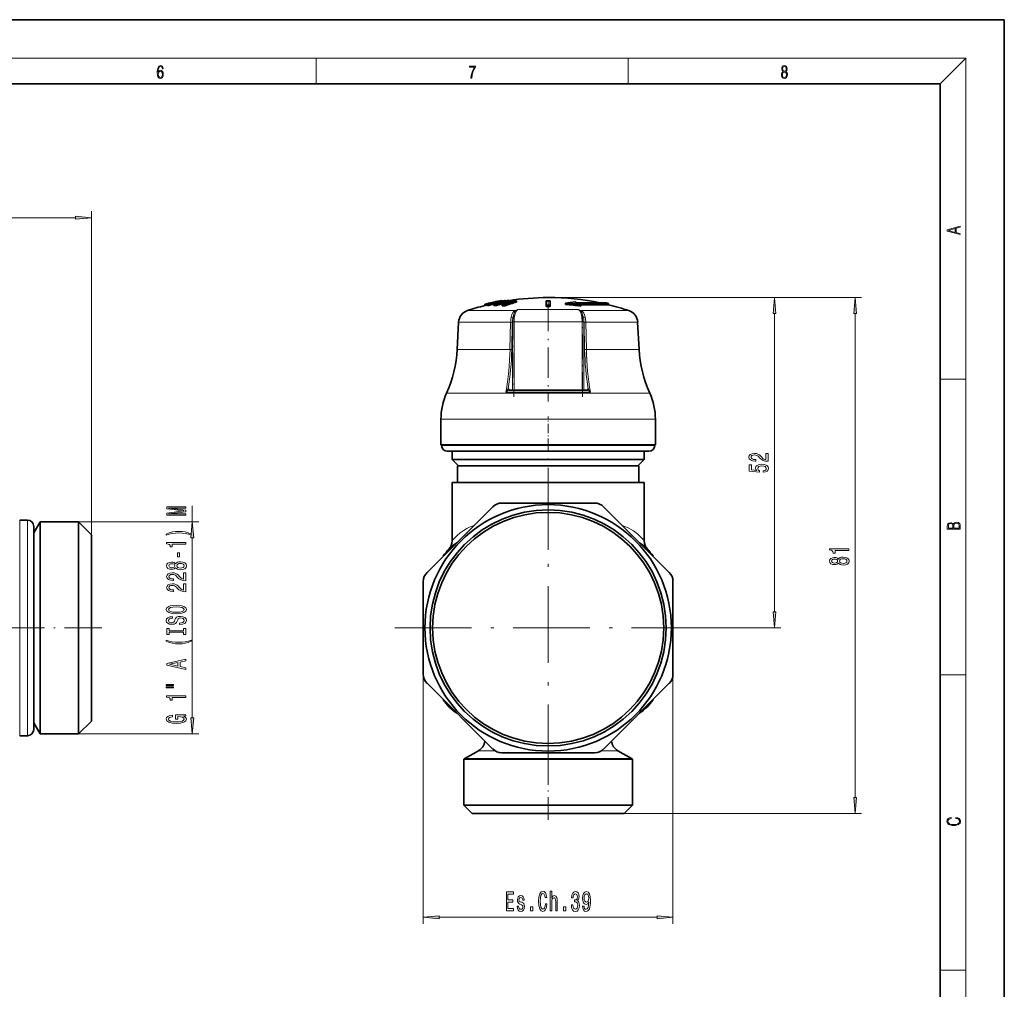
# Model space of a CAD drawing. Extents: x 0 to 420, y 0 to 297.
# Drawn here: x 266 to 420, y 146 to 297 of the extents above; entities that cross this region are included whole.
import ezdxf

# ---------------------------------------------------------------- set-up
doc = ezdxf.new("R2010")
doc.units = 0
doc.linetypes.add('DASHDOT', pattern=[18.5, 12, -3, 0.5, -3])

msp = doc.modelspace()

# ---------------------------------------------------------------- linework, layer by layer
at = {"color": 7, "lineweight": 35}
for p, q in [((420, 297), (210, 297)), ((420, 0), (420, 297)), ((410, 287), (20, 287)), ((410, 10), (410, 287)), ((338.87, 252.35), (338.87, 252.55)), ((338.94, 252.55), (338.92, 252.55)), ((338.94, 252.34), (338.94, 252.55)), ((338.94, 252.34), (339.27, 252.42)), ((339.27, 252.34), (339.27, 252.55)), ((339.47, 252.34), (339.47, 252.55)), ((339.86, 252.79), (339.51, 252.71)), ((339.53, 252.7), (339.51, 252.71)), ((339.53, 252.7), (339.55, 252.7)), ((339.55, 252.62), (339.55, 252.7)), ((339.88, 252.78), (339.86, 252.79)), ((339.86, 252.7), (339.86, 252.79)), ((339.9, 252.78), (339.88, 252.78)), ((339.9, 252.71), (339.9, 252.78)), ((340.25, 252.34), (340.25, 252.55)), ((340.38, 252.57), (340.38, 252.78)), ((340.82, 252.99), (340.47, 252.92)), ((340.47, 252.92), (340.48, 252.92)), ((340.51, 252.91), (340.48, 252.92)), ((340.51, 252.86), (340.51, 252.91)), ((340.59, 252.34), (340.59, 252.55)), ((340.6, 252.65), (340.6, 252.77)), ((340.82, 252.99), (340.83, 252.99)), ((340.82, 252.93), (340.82, 252.99)), ((340.86, 252.98), (340.83, 252.99)), ((340.86, 252.93), (340.86, 252.98)), ((340.95, 252.91), (341.28, 252.98)), ((341.07, 252.48), (341.39, 252.57)), ((341.18, 252.81), (341.18, 252.9)), ((341.19, 253.07), (341.4, 253.11)), ((341.19, 253.07), (341.4, 253.11)), ((341.19, 253.07), (341.4, 253.11)), ((341.28, 252.84), (341.28, 252.98)), ((341.39, 252.57), (341.39, 252.78)), ((341.44, 253.11), (341.47, 253.1)), ((341.47, 253.1), (341.52, 253.11)), ((341.47, 253.06), (341.47, 253.1)), ((341.51, 252.9), (341.51, 252.97)), ((341.52, 253.07), (341.52, 253.11)), ((341.56, 252.31), (341.56, 252.51)), ((341.77, 252.59), (341.77, 252.77)), ((342.2, 252.98), (341.9, 252.91)), ((342.02, 252.3), (342.02, 252.51)), ((342.09, 253.04), (342.09, 253.09)), ((342.2, 252.9), (342.2, 252.98)), ((342.27, 253.08), (342.27, 253.1)), ((342.27, 253.08), (342.27, 253.1)), ((342.27, 253.08), (342.27, 253.1)), ((342.27, 253.08), (342.27, 253.1)), ((342.28, 252.76), (342.28, 252.9)), ((342.33, 252.78), (342.28, 252.78)), ((342.56, 253.1), (342.38, 253.1)), ((342.58, 252.86), (342.58, 252.97)), ((343.09, 253.01), (343.09, 253.09)), ((343.81, 252.87), (343.81, 253.08)), ((348.46, 252.41), (348.45, 253.06)), ((348.45, 253.06), (348.45, 252.87)), ((348.46, 252.21), (348.45, 252.87)), ((348.46, 252.41), (348.46, 252.21)), ((349.05, 252.41), (349.06, 253.06)), ((349.05, 252.21), (349.06, 252.87)), ((349.05, 252.41), (349.05, 252.21)), ((349.06, 253.06), (349.06, 252.87)), ((351.46, 252.71), (351.46, 252.5)), ((353.28, 252.76), (357.8, 252.76)), ((358.2, 252.66), (353.48, 252.66)), ((353.84, 252.48), (353.84, 252.27)), ((354.13, 252.46), (353.84, 252.46)), ((358.05, 252.46), (354.13, 252.46)), ((357.8, 252.76), (356.87, 252.76)), ((358.2, 252.66), (357.8, 252.76)), ((358.2, 252.66), (357.8, 252.76)), ((358.2, 252.66), (357.8, 252.76)), ((358.2, 252.66), (357.8, 252.76)), ((358.2, 252.46), (358.05, 252.46)), ((358.2, 252.66), (358.2, 252.46)), ((358.2, 252.66), (358.2, 252.46)), ((358.2, 252.66), (358.2, 252.46)), ((358.2, 252.66), (358.2, 252.46)), ((334.77, 249.75), (334.55, 245.49)), ((362.73, 249.75), (362.96, 245.49)), ((362.73, 249.75), (362.96, 245.49)), ((362.73, 249.75), (362.96, 245.49)), ((362.73, 249.75), (362.96, 245.49)), ((342.7, 239.13), (354.81, 239.13)), ((332, 230.59), (332, 234.59)), ((365.5, 230.59), (365.5, 234.59)), ((365.5, 230.59), (365.5, 234.59)), ((365.5, 230.59), (365.5, 234.59)), ((365.5, 230.59), (365.5, 234.59)), ((334.97, 230.59), (332, 230.59)), ((332.1, 230.49), (332.1, 230.59)), ((356.31, 229.59), (333, 229.59)), ((333.75, 228.29), (333.75, 229.59)), ((365.5, 230.59), (334.97, 230.59)), ((364.5, 229.59), (356.31, 229.59)), ((363.75, 228.29), (363.75, 229.59)), ((363.75, 228.29), (363.75, 229.59)), ((363.75, 228.29), (363.75, 229.59)), ((363.75, 228.29), (363.75, 229.59)), ((365.4, 230.49), (365.4, 230.59)), ((365.4, 230.49), (365.4, 230.59)), ((365.4, 230.49), (365.4, 230.59)), ((365.4, 230.49), (365.4, 230.59)), ((335.59, 228.29), (333.75, 228.29)), ((334.75, 227.29), (333.75, 228.29)), ((334.75, 227.29), (333.75, 228.29)), ((334.75, 227.29), (333.75, 228.29)), ((334.75, 227.29), (333.75, 228.29)), ((363.75, 228.29), (335.59, 228.29)), ((362.75, 227.29), (363.75, 228.29)), ((362.75, 227.29), (363.75, 228.29)), ((362.75, 227.29), (363.75, 228.29)), ((362.75, 227.29), (363.75, 228.29)), ((355.54, 227.29), (334.6, 227.29)), ((334.6, 224.69), (334.6, 227.29)), ((362.9, 227.29), (355.54, 227.29)), ((362.9, 224.69), (362.9, 227.29)), ((362.9, 224.69), (362.9, 227.29)), ((362.9, 224.69), (362.9, 227.29)), ((362.9, 224.69), (362.9, 227.29)), ((355.95, 224.69), (333.75, 224.69)), ((333.75, 215.62), (333.75, 224.69)), ((363.75, 224.69), (355.95, 224.69)), ((363.75, 215.62), (363.75, 224.69)), ((363.75, 215.62), (363.75, 224.69)), ((363.75, 215.62), (363.75, 224.69)), ((363.75, 215.62), (363.75, 224.69)), ((341.51, 221.49), (356, 221.49)), ((339.01, 219.82), (340.09, 220.9)), ((357.42, 220.9), (367.67, 210.65)), ((266.21, 218.84), (267.41, 218.84)), ((268.41, 216.84), (269.39, 218.54)), ((269.39, 216.51), (269.39, 218.54)), ((269.39, 218.54), (275.41, 218.54)), ((275.41, 216.51), (275.41, 218.54)), ((277.41, 216.54), (275.41, 218.54)), ((339.01, 219.82), (329.84, 210.65)), ((268.41, 217.84), (268.41, 215.9)), ((268.41, 216.84), (268.41, 217.84)), ((268.41, 215.02), (268.41, 216.84)), ((268.41, 215.9), (268.41, 186.14)), ((269.39, 185.44), (269.39, 216.51)), ((275.41, 185.44), (275.41, 216.51)), ((277.41, 214.76), (277.41, 216.54)), ((268.41, 187.14), (268.41, 215.02)), ((277.41, 187.44), (277.41, 214.76)), ((329.25, 201.99), (329.25, 209.24)), ((368.25, 201.99), (368.25, 209.24)), ((329.25, 201.99), (329.25, 194.74)), ((368.25, 201.99), (368.25, 194.74)), ((329.84, 193.33), (340.09, 183.07)), ((358.5, 184.15), (367.67, 193.33)), ((268.41, 187.14), (269.39, 185.44)), ((268.41, 186.14), (268.41, 187.14)), ((277.41, 187.44), (275.41, 185.44)), ((266.21, 185.14), (267.41, 185.14)), ((269.39, 185.44), (275.41, 185.44)), ((358.5, 184.15), (357.42, 183.07)), ((355.06, 181.48), (335.6, 181.48)), ((335.6, 174.29), (335.6, 181.48)), ((337.88, 182.8), (335.75, 181.57)), ((341.51, 182.49), (356, 182.49)), ((361.9, 181.48), (355.06, 181.48)), ((359.63, 182.8), (361.75, 181.57)), ((361.9, 174.29), (361.9, 181.48)), ((361.9, 174.29), (361.9, 181.48)), ((361.9, 174.29), (361.9, 181.48)), ((361.9, 174.29), (361.9, 181.48)), ((355.06, 174.29), (335.6, 174.29)), ((336.9, 172.99), (335.6, 174.29)), ((336.9, 172.99), (335.6, 174.29)), ((336.9, 172.99), (335.6, 174.29)), ((336.9, 172.99), (335.6, 174.29)), ((361.9, 174.29), (355.06, 174.29)), ((360.6, 172.99), (361.9, 174.29)), ((360.6, 172.99), (361.9, 174.29)), ((360.6, 172.99), (361.9, 174.29)), ((360.6, 172.99), (361.9, 174.29)), ((354.44, 172.99), (336.9, 172.99)), ((360.6, 172.99), (354.44, 172.99))]:
    msp.add_line(p, q, dxfattribs=at)
at = {"color": 7, "lineweight": 13}
for p, q in [((16, 291), (414, 291)), ((312.5, 287), (312.5, 291)), ((361.25, 287), (361.25, 291)), ((410, 287), (414, 291)), ((414, 6), (414, 291)), ((56.2, 266.07), (274.92, 266.07)), ((277.41, 216.54), (277.41, 267.07)), ((348.75, 253.59), (397.69, 253.59)), ((348.75, 253.59), (385.1, 253.59)), ((338.38, 251.55), (336.14, 251.55)), ((343.59, 251.55), (338.38, 251.55)), ((353.5, 251.71), (344.01, 251.71)), ((361.37, 251.55), (353.91, 251.55)), ((384.1, 204.48), (384.1, 251.1)), ((396.69, 175.48), (396.69, 251.1)), ((337.25, 249.75), (334.77, 249.75)), ((342.88, 249.75), (337.25, 249.75)), ((342.79, 245.49), (342.88, 249.75)), ((343.06, 245.48), (343.15, 249.74)), ((343.18, 249.81), (343.44, 249.81)), ((343.18, 239.13), (343.18, 249.74)), ((343.44, 239.13), (343.44, 249.81)), ((354.06, 249.81), (343.44, 249.81)), ((354.06, 249.81), (354.33, 249.81)), ((354.06, 249.81), (354.06, 239.13)), ((354.33, 239.13), (354.33, 249.74)), ((354.45, 245.48), (354.36, 249.74)), ((354.72, 245.49), (354.62, 249.75)), ((362.73, 249.75), (354.62, 249.75)), ((337.07, 245.49), (334.55, 245.49)), ((342.79, 245.49), (337.07, 245.49)), ((362.96, 245.49), (354.72, 245.49)), ((410, 240.83), (414, 240.83)), ((335.7, 238.66), (332.89, 238.66)), ((364.62, 238.66), (335.7, 238.66)), ((342.51, 239.33), (342.15, 238.83)), ((355.36, 238.83), (342.15, 238.83)), ((342.74, 239.13), (342.66, 239.24)), ((342.69, 239.13), (342.7, 239.13)), ((354.77, 239.13), (354.85, 239.24)), ((354.81, 239.13), (354.81, 239.13)), ((355, 239.33), (355.36, 238.83)), ((334.97, 234.59), (332, 234.59)), ((365.5, 234.59), (334.97, 234.59)), ((356.74, 230.49), (332.1, 230.49)), ((365.4, 230.49), (356.74, 230.49)), ((293.17, 218.54), (293.17, 221.04)), ((266.21, 216.78), (266.21, 218.84)), ((267.41, 216.78), (267.41, 218.84)), ((275.41, 218.54), (294.17, 218.54)), ((266.21, 185.14), (266.21, 216.78)), ((267.41, 185.14), (267.41, 216.78)), ((293.17, 187.93), (293.17, 216.05)), ((329.25, 201.99), (329.25, 155.78)), ((368.25, 201.99), (368.25, 155.78)), ((373.78, 201.99), (385.1, 201.99)), ((410, 194.67), (414, 194.67)), ((275.41, 185.44), (294.17, 185.44)), ((335.75, 181.57), (354.99, 181.57)), ((337.88, 182.8), (340.43, 182.8)), ((361.75, 181.57), (354.99, 181.57)), ((359.63, 182.8), (357.08, 182.8)), ((360.6, 172.99), (397.69, 172.99)), ((331.74, 156.78), (365.76, 156.78)), ((410, 148.5), (414, 148.5))]:
    msp.add_line(p, q, dxfattribs=at)
at = {"color": 7, "linetype": 'DASHDOT', "lineweight": 13, "ltscale": 0.391562}
msp.add_line((348.75, 253.02), (348.75, 237.36), dxfattribs=at)
at = {"color": 7, "linetype": 'DASHDOT', "lineweight": 13, "ltscale": 0.320213}
msp.add_line((343.37, 250.87), (343.37, 238.07), dxfattribs=at)
at = {"color": 7, "linetype": 'DASHDOT', "lineweight": 13, "ltscale": 0.320197}
msp.add_line((354.14, 238.07), (354.14, 250.87), dxfattribs=at)
at = {"color": 7, "linetype": 'DASHDOT', "lineweight": 13, "ltscale": 0.123}
msp.add_line((348.75, 230.08), (348.75, 235), dxfattribs=at)
at = {"color": 7, "linetype": 'DASHDOT', "lineweight": 13, "ltscale": 0.419897}
msp.add_line((348.75, 214.19), (348.75, 230.99), dxfattribs=at)
at = {"color": 7, "linetype": 'DASHDOT', "lineweight": 13}
for p, q in [((348.75, 227.01), (348.75, 176.96)), ((373.78, 201.99), (323.73, 201.99))]:
    msp.add_line(p, q, dxfattribs=at)
at = {"color": 7, "linetype": 'DASHDOT', "lineweight": 13, "ltscale": 0.483665}
msp.add_line((279.02, 201.99), (259.67, 201.99), dxfattribs=at)
at = {"color": 7, "linetype": 'DASHDOT', "lineweight": 13, "ltscale": 0.294415}
msp.add_line((348.75, 172.01), (348.75, 183.78), dxfattribs=at)
at = {"color": 7, "lineweight": 13}
for points in [[(287.83, 288.81), (287.86, 289.18), (287.93, 289.45), (288.05, 289.62), (288.21, 289.67), (288.32, 289.65), (288.4, 289.58), (288.46, 289.47), (288.49, 289.33), (288.62, 289.33), (288.58, 289.53), (288.5, 289.69), (288.37, 289.79), (288.22, 289.82), (287.99, 289.75), (287.9, 289.66), (287.82, 289.54), (287.72, 289.2), (287.69, 288.98), (287.69, 288.73), (287.72, 288.33), (287.81, 288.05), (287.97, 287.87), (288.19, 287.82), (288.37, 287.87), (288.51, 287.99), (288.6, 288.19), (288.64, 288.46), (288.61, 288.73), (288.52, 288.93), (288.38, 289.06), (288.2, 289.1), (288.08, 289.08), (287.97, 289.03), (287.89, 288.93)], [(336.67, 287.87), (336.81, 287.87), (336.89, 288.35), (337.01, 288.79), (337.17, 289.2), (337.38, 289.59), (337.38, 289.76), (336.48, 289.76), (336.48, 289.6), (337.24, 289.6), (337.03, 289.21), (336.87, 288.79), (336.74, 288.35)], [(385.44, 288.9), (385.33, 288.82), (385.25, 288.71), (385.2, 288.57), (385.19, 288.41), (385.22, 288.16), (385.31, 287.98), (385.46, 287.86), (385.66, 287.82), (385.85, 287.86), (386, 287.98), (386.1, 288.16), (386.13, 288.41), (386.11, 288.57), (386.06, 288.71), (385.98, 288.82), (385.88, 288.9), (386.02, 289.08), (386.07, 289.32), (386.05, 289.52), (385.96, 289.68), (385.83, 289.78), (385.66, 289.82), (385.48, 289.78), (385.35, 289.68), (385.27, 289.52), (385.24, 289.32), (385.29, 289.08)], [(385.38, 289.31), (385.4, 289.46), (385.45, 289.57), (385.54, 289.64), (385.66, 289.67), (385.77, 289.64), (385.86, 289.57), (385.91, 289.46), (385.93, 289.31), (385.91, 289.17), (385.86, 289.06), (385.77, 288.99), (385.66, 288.97), (385.54, 288.99), (385.45, 289.06), (385.4, 289.17)], [(287.86, 288.48), (287.88, 288.67), (287.95, 288.82), (288.05, 288.92), (288.18, 288.96), (288.31, 288.92), (288.41, 288.82), (288.47, 288.66), (288.5, 288.45), (288.47, 288.24), (288.41, 288.09), (288.31, 288), (288.18, 287.97), (288.04, 288), (287.94, 288.1), (287.88, 288.26)], [(385.33, 288.4), (385.35, 288.58), (385.41, 288.71), (385.52, 288.79), (385.66, 288.82), (385.8, 288.79), (385.9, 288.71), (385.96, 288.58), (385.99, 288.41), (385.96, 288.23), (385.9, 288.09), (385.79, 288), (385.66, 287.97), (385.52, 288), (385.42, 288.09), (385.35, 288.23)], [(274.92, 265.85), (277.41, 266.07), (274.92, 266.29)], [(413.09, 263.42), (413.09, 263.57), (412.48, 263.74), (412.48, 264.41), (413.09, 264.58), (413.09, 264.73), (411.09, 264.16), (411.09, 263.99)], [(412.32, 263.78), (411.29, 264.07), (412.32, 264.37)], [(384.32, 251.1), (384.1, 253.59), (383.89, 251.1)], [(396.91, 251.1), (396.69, 253.59), (396.48, 251.1)], [(383.1, 228.01), (383.1, 229.25), (382.73, 229.25), (382.73, 228.27), (382.53, 228.32), (382.36, 228.42), (382.05, 228.71), (381.92, 228.86), (381.74, 229.03), (381.52, 229.15), (381.27, 229.22), (380.98, 229.25), (380.61, 229.2), (380.33, 229.08), (380.15, 228.9), (380.08, 228.65), (380.16, 228.41), (380.36, 228.22), (380.68, 228.09), (381.11, 228.05), (381.17, 228.05), (381.17, 228.29), (381.14, 228.29), (380.84, 228.31), (380.63, 228.38), (380.49, 228.49), (380.44, 228.64), (380.48, 228.79), (380.59, 228.9), (380.76, 228.98), (380.97, 229), (381.17, 228.98), (381.34, 228.93), (381.49, 228.85), (381.62, 228.74), (381.76, 228.58), (382.02, 228.33), (382.31, 228.15), (382.65, 228.04), (383.09, 228.01)], [(382.32, 226.29), (382.68, 226.35), (382.95, 226.47), (383.13, 226.66), (383.19, 226.9), (383.11, 227.16), (382.9, 227.37), (382.56, 227.5), (382.13, 227.54), (381.73, 227.5), (381.41, 227.38), (381.21, 227.18), (381.14, 226.93), (381.19, 226.74), (381.33, 226.58), (380.52, 226.66), (380.52, 227.45), (380.17, 227.45), (380.17, 226.48), (381.76, 226.34), (381.76, 226.55), (381.56, 226.7), (381.48, 226.89), (381.53, 227.06), (381.67, 227.18), (381.88, 227.26), (382.15, 227.29), (382.43, 227.26), (382.64, 227.18), (382.77, 227.05), (382.82, 226.89), (382.79, 226.75), (382.69, 226.65), (382.53, 226.57), (382.32, 226.53)], [(292.17, 219.61), (292.17, 219.81), (289.45, 219.81), (292.17, 220.14), (292.17, 220.37), (289.45, 220.7), (292.17, 220.7), (292.17, 220.9), (289.17, 220.9), (289.17, 220.59), (291.82, 220.26), (289.17, 219.93), (289.17, 219.61)], [(293.39, 216.05), (293.17, 218.54), (292.96, 216.05)], [(413.09, 217.41), (413.09, 217.82), (413.09, 218.09), (413.05, 218.26), (412.97, 218.35), (412.86, 218.43), (412.72, 218.47), (412.55, 218.49), (412.37, 218.47), (412.21, 218.41), (412.1, 218.32), (412.04, 218.2), (411.97, 218.29), (411.87, 218.36), (411.75, 218.41), (411.6, 218.42), (411.35, 218.37), (411.17, 218.24), (411.11, 218.09), (411.09, 217.9), (411.09, 217.41)], [(293.01, 216.65), (292.53, 216.83), (292.06, 216.97), (291.57, 217.04), (291.05, 217.07), (290.54, 217.04), (290.05, 216.97), (289.58, 216.83), (289.1, 216.65), (289.1, 216.48), (289.56, 216.63), (290.04, 216.73), (290.54, 216.79), (291.05, 216.82), (291.56, 216.79), (292.07, 216.73), (292.55, 216.63), (293.01, 216.48)], [(411.26, 217.88), (411.27, 218.06), (411.33, 218.18), (411.44, 218.26), (411.62, 218.28), (411.8, 218.25), (411.9, 218.18), (411.96, 218.05), (411.97, 217.87), (411.97, 217.55), (411.26, 217.55)], [(412.93, 217.55), (412.14, 217.55), (412.14, 217.96), (412.17, 218.13), (412.24, 218.25), (412.37, 218.32), (412.54, 218.35), (412.73, 218.32), (412.85, 218.25), (412.91, 218.13), (412.93, 217.95)], [(292.17, 215.08), (292.17, 215.31), (289.15, 215.31), (289.15, 215.14), (289.42, 215.09), (289.59, 215), (289.7, 214.85), (289.73, 214.66), (290.04, 214.66), (290.04, 215.08)], [(395.69, 214.1), (395.69, 214.33), (392.67, 214.33), (392.67, 214.16), (392.94, 214.11), (393.11, 214.02), (393.22, 213.87), (393.25, 213.68), (393.56, 213.68), (393.56, 214.1)], [(290.56, 211.38), (290.68, 211.25), (290.85, 211.15), (291.06, 211.1), (291.31, 211.08), (291.7, 211.12), (292, 211.24), (292.19, 211.43), (292.26, 211.7), (292.19, 211.96), (292, 212.16), (291.7, 212.28), (291.31, 212.32), (291.06, 212.3), (290.85, 212.24), (290.68, 212.15), (290.56, 212.02), (290.45, 212.12), (290.31, 212.2), (290.14, 212.24), (289.93, 212.26), (289.62, 212.22), (289.37, 212.11), (289.21, 211.93), (289.15, 211.7), (289.21, 211.47), (289.37, 211.29), (289.62, 211.18), (289.93, 211.14), (290.14, 211.15), (290.31, 211.2)], [(291.18, 213.1), (291.18, 213.72), (290.84, 213.72), (290.84, 213.1)], [(394.08, 212.11), (394.2, 211.98), (394.37, 211.89), (394.58, 211.83), (394.83, 211.81), (395.22, 211.85), (395.52, 211.97), (395.71, 212.17), (395.78, 212.43), (395.71, 212.69), (395.52, 212.89), (395.22, 213.01), (394.83, 213.05), (394.58, 213.03), (394.37, 212.98), (394.2, 212.88), (394.08, 212.75), (393.97, 212.86), (393.83, 212.93), (393.66, 212.97), (393.45, 212.99), (393.14, 212.95), (392.89, 212.84), (392.73, 212.66), (392.67, 212.43), (392.73, 212.2), (392.89, 212.02), (393.14, 211.91), (393.45, 211.87), (393.66, 211.89), (393.83, 211.93)], [(393.48, 212.12), (393.29, 212.14), (393.14, 212.2), (393.05, 212.3), (393.02, 212.43), (393.05, 212.56), (393.14, 212.66), (393.29, 212.72), (393.48, 212.75), (393.68, 212.72), (393.83, 212.66), (393.93, 212.56), (393.96, 212.43), (393.92, 212.3), (393.83, 212.2), (393.68, 212.14)], [(394.83, 212.06), (394.6, 212.09), (394.42, 212.16), (394.31, 212.28), (394.27, 212.43), (394.31, 212.59), (394.42, 212.7), (394.6, 212.78), (394.83, 212.8), (395.07, 212.78), (395.26, 212.7), (395.38, 212.59), (395.42, 212.43), (395.38, 212.28), (395.26, 212.16), (395.07, 212.09)], [(289.96, 211.39), (289.77, 211.41), (289.62, 211.47), (289.53, 211.57), (289.5, 211.7), (289.53, 211.83), (289.62, 211.93), (289.77, 211.99), (289.96, 212.01), (290.15, 211.99), (290.31, 211.93), (290.41, 211.83), (290.44, 211.7), (290.4, 211.57), (290.31, 211.47), (290.15, 211.41)], [(291.3, 211.33), (291.08, 211.35), (290.9, 211.43), (290.79, 211.54), (290.75, 211.7), (290.79, 211.85), (290.9, 211.97), (291.08, 212.04), (291.3, 212.07), (291.55, 212.04), (291.74, 211.97), (291.86, 211.85), (291.9, 211.7), (291.86, 211.54), (291.74, 211.43), (291.55, 211.35)], [(292.17, 209.36), (292.17, 210.59), (291.8, 210.59), (291.8, 209.61), (291.6, 209.67), (291.43, 209.76), (291.12, 210.05), (290.99, 210.2), (290.81, 210.37), (290.59, 210.5), (290.34, 210.57), (290.05, 210.59), (289.68, 210.55), (289.4, 210.43), (289.22, 210.24), (289.15, 210), (289.23, 209.75), (289.43, 209.56), (289.75, 209.44), (290.18, 209.4), (290.24, 209.4), (290.24, 209.63), (290.21, 209.63), (289.91, 209.66), (289.7, 209.73), (289.56, 209.84), (289.51, 209.99), (289.55, 210.14), (289.66, 210.25), (289.83, 210.32), (290.04, 210.35), (290.24, 210.33), (290.41, 210.28), (290.56, 210.2), (290.69, 210.08), (290.82, 209.93), (291.09, 209.67), (291.38, 209.5), (291.72, 209.39), (292.16, 209.36)], [(292.17, 207.64), (292.17, 208.88), (291.8, 208.88), (291.8, 207.9), (291.6, 207.96), (291.43, 208.05), (291.12, 208.34), (290.99, 208.49), (290.81, 208.66), (290.59, 208.79), (290.34, 208.86), (290.05, 208.88), (289.68, 208.84), (289.4, 208.71), (289.22, 208.53), (289.15, 208.29), (289.23, 208.04), (289.43, 207.85), (289.75, 207.73), (290.18, 207.69), (290.24, 207.69), (290.24, 207.92), (290.21, 207.92), (289.91, 207.94), (289.7, 208.01), (289.56, 208.13), (289.51, 208.27), (289.55, 208.42), (289.66, 208.54), (289.83, 208.61), (290.04, 208.63), (290.24, 208.62), (290.41, 208.57), (290.56, 208.48), (290.69, 208.37), (290.82, 208.22), (291.09, 207.96), (291.38, 207.78), (291.72, 207.68), (292.16, 207.64)], [(290.67, 204.19), (291.35, 204.23), (291.84, 204.37), (292.15, 204.58), (292.26, 204.85), (292.15, 205.13), (291.84, 205.34), (291.35, 205.47), (290.67, 205.52), (290, 205.47), (289.73, 205.41), (289.51, 205.34), (289.2, 205.13), (289.12, 205), (289.09, 204.85), (289.2, 204.58), (289.5, 204.37), (290, 204.23)], [(290.67, 204.44), (290.15, 204.46), (289.77, 204.55), (289.53, 204.68), (289.45, 204.85), (289.53, 205.02), (289.77, 205.15), (290.15, 205.24), (290.67, 205.27), (291.2, 205.24), (291.58, 205.15), (291.81, 205.02), (291.89, 204.85), (291.81, 204.68), (291.58, 204.55), (291.2, 204.46)], [(291.18, 202.73), (291.18, 202.5), (291.64, 202.55), (291.98, 202.68), (292.18, 202.88), (292.26, 203.15), (292.19, 203.41), (292, 203.61), (291.7, 203.74), (291.3, 203.79), (290.95, 203.75), (290.72, 203.64), (290.57, 203.46), (290.46, 203.23), (290.38, 203.03), (290.28, 202.89), (290.14, 202.82), (289.93, 202.79), (289.73, 202.82), (289.58, 202.89), (289.48, 202.99), (289.45, 203.13), (289.49, 203.28), (289.61, 203.39), (289.8, 203.47), (290.07, 203.5), (290.07, 203.74), (290.06, 203.74), (289.65, 203.7), (289.35, 203.58), (289.16, 203.38), (289.1, 203.12), (289.16, 202.89), (289.34, 202.71), (289.62, 202.59), (289.99, 202.55), (290.31, 202.58), (290.53, 202.68), (290.68, 202.84), (290.79, 203.05), (290.89, 203.26), (290.98, 203.42), (291.12, 203.52), (291.35, 203.55), (291.58, 203.52), (291.75, 203.44), (291.86, 203.32), (291.89, 203.16), (291.84, 202.98), (291.71, 202.85), (291.48, 202.76)], [(383.89, 204.48), (384.1, 201.99), (384.32, 204.48)], [(291.81, 201.31), (291.81, 200.98), (292.17, 200.98), (292.17, 201.88), (291.81, 201.88), (291.81, 201.55), (289.54, 201.55), (289.54, 201.88), (289.17, 201.88), (289.17, 200.98), (289.54, 200.98), (289.54, 201.31)], [(293.01, 199.91), (293.01, 200.07), (292.55, 199.92), (292.07, 199.82), (291.56, 199.76), (291.05, 199.74), (290.54, 199.76), (290.04, 199.82), (289.56, 199.92), (289.1, 200.07), (289.1, 199.91), (289.58, 199.72), (290.05, 199.59), (290.54, 199.51), (291.05, 199.49), (291.57, 199.51), (292.06, 199.59), (292.53, 199.72)], [(292.17, 195.51), (292.17, 195.75), (291.29, 195.94), (291.29, 196.65), (292.17, 196.84), (292.17, 197.09), (289.17, 196.43), (289.17, 196.16)], [(290.92, 196.02), (289.6, 196.3), (290.92, 196.57)], [(289.07, 192.98), (290.24, 192.98), (290.24, 193.15), (289.07, 193.15)], [(289.07, 192.6), (290.24, 192.6), (290.24, 192.78), (289.07, 192.78)], [(292.17, 191.12), (292.17, 191.35), (289.15, 191.35), (289.15, 191.18), (289.42, 191.13), (289.59, 191.04), (289.7, 190.89), (289.73, 190.7), (290.04, 190.7), (290.04, 191.12)], [(291.77, 188.21), (292.17, 188.26), (292.17, 188.39), (290.55, 188.39), (290.55, 187.73), (290.92, 187.73), (290.92, 188.14), (290.95, 188.14), (291.34, 188.11), (291.64, 188.02), (291.82, 187.9), (291.88, 187.74), (291.81, 187.56), (291.57, 187.42), (291.19, 187.34), (290.66, 187.3), (290.14, 187.33), (289.75, 187.42), (289.52, 187.56), (289.44, 187.75), (289.48, 187.88), (289.6, 187.99), (289.8, 188.06), (290.08, 188.11), (290.08, 188.37), (289.66, 188.3), (289.35, 188.17), (289.16, 187.99), (289.09, 187.77), (289.2, 187.47), (289.51, 187.25), (290.01, 187.1), (290.67, 187.06), (291.34, 187.1), (291.84, 187.25), (292.15, 187.46), (292.26, 187.72), (292.22, 187.87), (292.13, 188), (291.98, 188.12)], [(292.96, 187.93), (293.17, 185.44), (293.39, 187.93)], [(396.48, 175.48), (396.69, 172.99), (396.91, 175.48)], [(412.44, 172.23), (412.67, 172.19), (412.84, 172.1), (412.95, 171.96), (412.98, 171.78), (412.93, 171.56), (412.75, 171.4), (412.47, 171.3), (412.09, 171.26), (411.71, 171.3), (411.43, 171.4), (411.26, 171.56), (411.2, 171.78), (411.24, 171.95), (411.33, 172.08), (411.48, 172.18), (411.68, 172.22), (411.68, 172.36), (411.42, 172.31), (411.22, 172.19), (411.09, 172.01), (411.04, 171.78), (411.11, 171.5), (411.2, 171.39), (411.32, 171.3), (411.65, 171.16), (411.85, 171.13), (412.09, 171.12), (412.33, 171.13), (412.54, 171.16), (412.87, 171.29), (413.08, 171.5), (413.15, 171.77), (413.1, 172.01), (412.96, 172.2), (412.74, 172.32), (412.44, 172.37)], [(342.22, 157.78), (343.36, 157.78), (343.36, 158.14), (342.46, 158.14), (342.46, 159.16), (343.26, 159.16), (343.26, 159.51), (342.46, 159.51), (342.46, 160.41), (343.34, 160.41), (343.34, 160.78), (342.22, 160.78)], [(344.62, 159.13), (344.4, 159.22), (344.24, 159.32), (344.18, 159.52), (344.2, 159.66), (344.25, 159.77), (344.34, 159.83), (344.47, 159.86), (344.59, 159.83), (344.69, 159.75), (344.75, 159.64), (344.77, 159.48), (345, 159.48), (345, 159.49), (344.96, 159.77), (344.85, 159.99), (344.69, 160.13), (344.47, 160.18), (344.25, 160.13), (344.09, 159.99), (343.99, 159.77), (343.95, 159.51), (343.98, 159.25), (344.05, 159.07), (344.17, 158.94), (344.34, 158.84), (344.6, 158.74), (344.75, 158.63), (344.79, 158.55), (344.81, 158.42), (344.79, 158.26), (344.72, 158.14), (344.62, 158.06), (344.49, 158.03), (344.35, 158.06), (344.24, 158.15), (344.17, 158.3), (344.14, 158.5), (343.92, 158.5), (343.96, 158.15), (344.07, 157.9), (344.23, 157.75), (344.47, 157.7), (344.71, 157.75), (344.89, 157.9), (345, 158.14), (345.04, 158.46), (345.01, 158.73), (344.93, 158.92), (344.8, 159.04)], [(348.32, 158.89), (348.27, 158.53), (348.18, 158.27), (348.06, 158.11), (347.92, 158.06), (347.75, 158.14), (347.62, 158.37), (347.53, 158.75), (347.5, 159.28), (347.53, 159.8), (347.62, 160.18), (347.75, 160.42), (347.92, 160.5), (348.05, 160.46), (348.15, 160.34), (348.24, 160.14), (348.29, 159.87), (348.54, 159.87), (348.46, 160.28), (348.33, 160.6), (348.14, 160.79), (347.92, 160.86), (347.65, 160.75), (347.44, 160.45), (347.3, 159.95), (347.26, 159.28), (347.3, 158.6), (347.44, 158.11), (347.65, 157.8), (347.92, 157.7), (348.16, 157.78), (348.36, 158.01), (348.49, 158.38), (348.57, 158.89)], [(349.07, 157.78), (349.3, 157.78), (349.3, 159.12), (349.32, 159.42), (349.4, 159.65), (349.52, 159.79), (349.67, 159.84), (349.8, 159.8), (349.87, 159.68), (349.91, 159.48), (349.93, 159.23), (349.93, 157.78), (350.15, 157.78), (350.15, 159.3), (350.14, 159.61), (350.1, 159.87), (349.94, 160.1), (349.71, 160.18), (349.58, 160.15), (349.46, 160.07), (349.37, 159.94), (349.3, 159.76), (349.3, 160.88), (349.07, 160.88)], [(352.38, 158.72), (352.38, 158.69), (352.42, 158.27), (352.54, 157.96), (352.73, 157.76), (352.99, 157.69), (353.26, 157.76), (353.46, 157.95), (353.59, 158.26), (353.64, 158.65), (353.62, 158.9), (353.56, 159.11), (353.47, 159.27), (353.34, 159.39), (353.51, 159.62), (353.57, 159.99), (353.53, 160.33), (353.42, 160.58), (353.24, 160.74), (352.99, 160.8), (352.76, 160.73), (352.58, 160.54), (352.46, 160.24), (352.42, 159.83), (352.42, 159.8), (352.65, 159.8), (352.67, 160.08), (352.74, 160.28), (352.85, 160.4), (353, 160.44), (353.14, 160.41), (353.23, 160.32), (353.29, 160.17), (353.32, 159.97), (353.29, 159.76), (353.23, 159.62), (353.12, 159.53), (352.98, 159.51), (352.87, 159.51), (352.87, 159.17), (353, 159.18), (353.16, 159.14), (353.29, 159.04), (353.36, 158.87), (353.39, 158.65), (353.36, 158.4), (353.28, 158.21), (353.16, 158.09), (353, 158.05), (352.84, 158.1), (352.72, 158.23), (352.65, 158.43), (352.62, 158.72)], [(354.12, 158.52), (354.16, 158.18), (354.27, 157.92), (354.45, 157.75), (354.68, 157.69), (354.83, 157.72), (354.97, 157.8), (355.09, 157.93), (355.19, 158.12), (355.27, 158.36), (355.32, 158.65), (355.36, 158.99), (355.37, 159.38), (355.32, 159.99), (355.2, 160.44), (355, 160.7), (354.72, 160.8), (354.46, 160.72), (354.27, 160.51), (354.15, 160.19), (354.11, 159.79), (354.15, 159.38), (354.27, 159.06), (354.45, 158.86), (354.68, 158.8), (354.93, 158.88), (355.11, 159.13), (355.07, 158.65), (354.99, 158.31), (354.86, 158.11), (354.68, 158.04), (354.55, 158.07), (354.45, 158.17), (354.39, 158.32), (354.36, 158.52)], [(354.36, 159.8), (354.38, 160.06), (354.46, 160.28), (354.57, 160.41), (354.72, 160.46), (354.87, 160.41), (354.99, 160.28), (355.06, 160.07), (355.09, 159.8), (355.06, 159.53), (354.99, 159.32), (354.87, 159.2), (354.71, 159.16), (354.57, 159.2), (354.46, 159.32), (354.38, 159.52)], [(346.01, 157.78), (346.37, 157.78), (346.37, 158.42), (346.01, 158.42)], [(351.14, 157.78), (351.5, 157.78), (351.5, 158.42), (351.14, 158.42)], [(331.74, 157), (329.25, 156.78), (331.74, 156.56)], [(365.76, 156.56), (368.25, 156.78), (365.76, 157)]]:
    msp.add_lwpolyline(points, close=True, dxfattribs=at)
for points in [[(342.96, 250.48), (343.09, 250.96), (343.19, 251.17), (343.32, 251.35), (343.59, 251.55)], [(343.22, 250.4), (343.32, 250.86), (343.5, 251.26), (343.69, 251.49)], [(343.44, 249.81), (343.46, 250.25), (343.52, 250.68), (343.62, 251.04), (343.75, 251.37), (343.87, 251.56), (344.01, 251.71)], [(353.5, 251.71), (353.69, 251.5), (353.84, 251.19), (353.94, 250.88), (354.01, 250.53), (354.06, 249.81)], [(354.29, 250.4), (354.19, 250.86), (354.01, 251.26), (353.82, 251.49)], [(354.55, 250.48), (354.42, 250.96), (354.31, 251.17), (354.18, 251.35), (353.91, 251.55)], [(343.22, 250.4), (343.2, 250.42), (343.14, 250.45), (342.96, 250.48)], [(354.29, 250.4), (354.31, 250.42), (354.37, 250.45), (354.55, 250.48)], [(342.69, 239.13), (342.66, 239.12), (342.56, 239.09), (342.27, 238.92), (342.15, 238.83)], [(342.51, 239.33), (342.53, 239.24), (342.59, 239.17), (342.69, 239.13)], [(355, 239.33), (354.96, 239.21), (354.87, 239.14), (354.81, 239.13)], [(354.81, 239.13), (354.85, 239.12), (354.95, 239.09), (355.24, 238.92), (355.36, 238.83)], [(337.2, 218.01), (336.59, 217.77), (336.04, 217.5), (335.49, 217.17), (335, 216.82), (334.52, 216.41), (334.26, 216.16), (333.75, 215.62)], [(363.75, 215.62), (363.19, 216.23), (362.69, 216.67), (362.06, 217.14), (361.26, 217.61), (360.31, 218.01)]]:
    msp.add_lwpolyline(points, dxfattribs=at)
at = {"color": 7, "lineweight": 35}
for radius in [19.25, 18.45, 18.05]:
    msp.add_circle((348.75, 201.99), radius, dxfattribs=at)
for centre, radius, start, end in [((348.75, 213.59), 40, 104.304, 108.3799), ((348.73, 213.69), 40.1, 100.848, 104.2402), ((348.73, 213.69), 40.1, 100.848, 104.2402), ((338.89, 252.45), 0.108, 75.5213, 101.044), ((338.89, 252.24), 0.112, 64.6023, 100.677), ((348.8, 213.69), 40.09, 103.3448, 104.2432), ((348.69, 217.56), 36.23, 101.1772, 105.0658), ((339.38, 248.42), 4.13, 88.786, 91.5473), ((339.38, 248.23), 4.11, 88.7795, 91.5555), ((348.9, 217.5), 36.29, 103.584, 105.0641), ((348.9, 217.47), 36.12, 103.8538, 105.1406), ((348.8, 213.69), 40.09, 101.9396, 102.8329), ((348.71, 224.69), 29.11, 102.5632, 106.8868), ((340.44, 240.99), 11.56, 89.2742, 90.9249), ((340.44, 240.84), 11.5, 89.2704, 90.9299), ((340.29, 248.61), 4.17, 85.6604, 88.7913), ((349.08, 224.54), 29.27, 105.2392, 106.8806), ((349.11, 217.56), 36.23, 102.6488, 103.5875), ((348.8, 213.69), 40.09, 100.5415, 101.4304), ((340.87, 248.73), 4.18, 85.6752, 88.7955), ((341.2, 248.8), 4.19, 85.6832, 88.7977), ((341.25, 241.14), 11.64, 87.4037, 89.2782), ((341.25, 241), 11.57, 87.7248, 89.2745), ((341.42, 253), 0.109, 79.3769, 100.6225), ((341.42, 253), 0.109, 79.3769, 100.6225), ((341.42, 253), 0.109, 79.3769, 100.6225), ((349.1, 217.62), 36.16, 101.1785, 102.1135), ((341.46, 252.65), 0.462, 73.9385, 82.0522), ((348.96, 232.26), 21.56, 105.0816, 110.0749), ((341.65, 233.05), 19.46, 88.8987, 90.2622), ((341.65, 232.95), 19.36, 88.8928, 90.2636), ((341.77, 248.91), 4.19, 85.6933, 91.5231), ((341.77, 248.91), 4.19, 87.8474, 91.5252), ((341.77, 248.91), 4.19, 87.8293, 91.5252), ((349.42, 224.69), 29.1, 104.1989, 105.2426), ((341.76, 241.24), 11.68, 87.4126, 89.2807), ((342.06, 246.05), 7.06, 88.2814, 90.9778), ((349.42, 232.26), 21.56, 105.0828, 110.0764), ((349.43, 232.15), 21.47, 105.1575, 110.1752), ((342.05, 241.29), 11.7, 87.4174, 89.282), ((342.56, 241.38), 11.73, 87.4247, 90.9114), ((348.75, 213.59), 40, 90, 98.9143), ((349.38, 224.86), 28.92, 102.5601, 103.6027), ((343.44, 233.33), 19.75, 88.9145, 90.2584), ((348.75, 212.13), 40.94, 89.5772, 90.4228), ((348.75, 210.77), 41.64, 89.5913, 90.4087), ((348.75, 213.59), 40, 78.2938, 90.0001), ((354.6, 233.85), 19.12, 94.9247, 99.4572), ((348.88, 213.6), 39.2, 82.7314, 86.2312), ((348.88, 213.59), 39, 82.6931, 86.2113), ((348.14, 241.63), 12.26, 65.1936, 66.8325), ((347.88, 241.08), 12.86, 62.3741, 64.1811), ((348.75, 213.59), 40, 71.6201, 76.3347), ((348.75, 213.59), 40, 71.6201, 76.3347), ((348.75, 213.59), 40, 71.6201, 76.3347), ((336.77, 249.65), 2, 108.3799, 177), ((336.77, 249.65), 2, 108.3799, 177), ((348.75, 210.78), 41.43, 89.5892, 90.4108), ((360.74, 249.65), 2, 3, 71.6201), ((360.74, 249.65), 2, 3, 71.6201), ((360.74, 249.65), 2, 3, 71.6201), ((360.74, 249.65), 2, 3, 71.6201), ((315.58, 246.49), 19, 335.68, 357), ((381.93, 246.49), 19, 183, 204.32), ((381.93, 246.49), 19, 183, 204.32), ((381.93, 246.49), 19, 183, 204.32), ((381.93, 246.49), 19, 183, 204.32), ((342, 234.54), 10, 155.6799, 179.7388), ((342.7, 239.2), 0.0702, 240.1392, 271.4172), ((354.81, 239.2), 0.0699, 268.4846, 299.9962), ((355.5, 234.54), 10, 0.2612, 24.32), ((355.5, 234.54), 10, 0.2612, 24.32), ((355.5, 234.54), 10, 0.2612, 24.32), ((355.5, 234.54), 10, 0.2612, 24.32), ((333, 230.49), 0.9, 180.003, 269.9965), ((333, 230.49), 0.9, 180.003, 269.9965), ((333, 230.49), 0.9, 180.003, 269.9965), ((333, 230.49), 0.9, 180.003, 269.9965), ((364.5, 230.49), 0.9, 270.0035, 359.997), ((364.5, 230.49), 0.9, 270.0035, 359.997), ((364.5, 230.49), 0.9, 270.0035, 359.997), ((364.5, 230.49), 0.9, 270.0035, 359.997), ((341.51, 219.49), 2, 90, 135), ((356, 219.49), 2, 45, 90), ((267.41, 217.84), 1, 0, 90), ((331.75, 215.62), 2, 316.2383, 360), ((365.75, 215.62), 2, 180, 223.7617), ((365.75, 215.62), 2, 180, 223.7617), ((365.75, 215.62), 2, 180, 223.7617), ((365.75, 215.62), 2, 180, 223.7617), ((338.25, 209.39), 7, 122.6877, 147.3122), ((359.25, 209.39), 7, 32.6878, 57.3122), ((331.25, 209.24), 2, 135, 180), ((366.25, 209.24), 2, 0, 45), ((331.25, 194.74), 2, 180, 225), ((366.25, 194.74), 2, 315, 360), ((338.25, 194.58), 7, 212.6878, 237.3122), ((359.25, 194.58), 7, 302.6877, 327.3122), ((267.41, 186.14), 1, 270, 360), ((336.88, 184.53), 2, 300, 353.2542), ((341.51, 184.49), 2, 225, 270), ((356, 184.49), 2, 270, 315), ((360.63, 184.53), 2, 186.7448, 240), ((336.75, 179.84), 2, 120, 125.0996), ((360.75, 179.84), 2, 54.9004, 60)]:
    msp.add_arc(centre, radius, start, end, dxfattribs=at)
at = {"color": 7, "lineweight": 13}
for centre, radius, start, end in [((347.13, 243.18), 9.09, 110.0578, 112.8923), ((343.56, 251.38), 0.172, 40.9897, 78.0499), ((344.83, 250.16), 1.75, 117.7777, 130.609), ((352.68, 250.16), 1.75, 49.3903, 62.2223), ((350.39, 243.2), 9.06, 67.1032, 69.9466), ((353.95, 251.38), 0.172, 101.9654, 138.9884), ((347.41, 249.67), 4.52, 169.6641, 178.9385), ((342.91, 246.81), 2.95, 85.3107, 90.4956), ((348.43, 249.81), 5.24, 173.5676, 180.0541), ((349.08, 249.81), 5.25, 359.9463, 6.4321), ((354.6, 246.81), 2.95, 89.5044, 94.6893), ((350.1, 249.67), 4.52, 1.0615, 10.3359), ((342.82, 242.54), 2.95, 85.3105, 90.4951), ((354.69, 242.54), 2.95, 89.5049, 94.6895), ((342.8, 239.2), 0.145, 165.3125, 205.9537), ((342.8, 239.2), 0.145, 165.3083, 206.0241), ((342.8, 239.2), 0.145, 165.3083, 206.0241), ((354.7, 239.2), 0.145, 334.0262, 14.6887)]:
    msp.add_arc(centre, radius, start, end, dxfattribs=at)
at = {"color": 7, "lineweight": 35}
msp.add_ellipse((348.75, 213.59), major_axis=(0, 40), ratio=0.822661, start_param=0.235839, end_param=0.250551, dxfattribs=at)
at = {"color": 7, "lineweight": 13}
for centre, major_axis, ratio, start_param, end_param in [((335.06, 246.51), (0.01, -19.03), 0.406925, 1.155659, 1.517274), ((337.15, 245.38), (-0.44, -16.56), 0.356697, 1.206283, 1.586223), ((360.36, 245.38), (0.44, -16.56), 0.356697, 4.696962, 5.076903), ((362.45, 246.51), (-0.01, -19.03), 0.406925, 4.765912, 5.127527), ((342.52, 238.63), (0, -0.7), 0.40686, 2.617846, 3.186305), ((354.99, 238.63), (0, -0.7), 0.40686, 3.09688, 3.665339)]:
    msp.add_ellipse(centre, major_axis=major_axis, ratio=ratio, start_param=start_param, end_param=end_param, dxfattribs=at)
for points in [[(274.92, 265.85), (277.41, 266.07), (274.92, 265.85), (274.92, 266.29)], [(384.32, 251.1), (384.1, 253.59), (384.32, 251.1), (383.89, 251.1)], [(396.91, 251.1), (396.69, 253.59), (396.91, 251.1), (396.48, 251.1)], [(293.39, 216.05), (293.17, 218.54), (293.39, 216.05), (292.96, 216.05)], [(383.89, 204.48), (384.1, 201.99), (383.89, 204.48), (384.32, 204.48)], [(292.96, 187.93), (293.17, 185.44), (292.96, 187.93), (293.39, 187.93)], [(396.48, 175.48), (396.69, 172.99), (396.48, 175.48), (396.91, 175.48)], [(331.74, 157), (329.25, 156.78), (331.74, 157), (331.74, 156.56)], [(365.76, 156.56), (368.25, 156.78), (365.76, 156.56), (365.76, 157)]]:
    msp.add_solid(points, dxfattribs=at)

doc.saveas('drawing.dxf')
